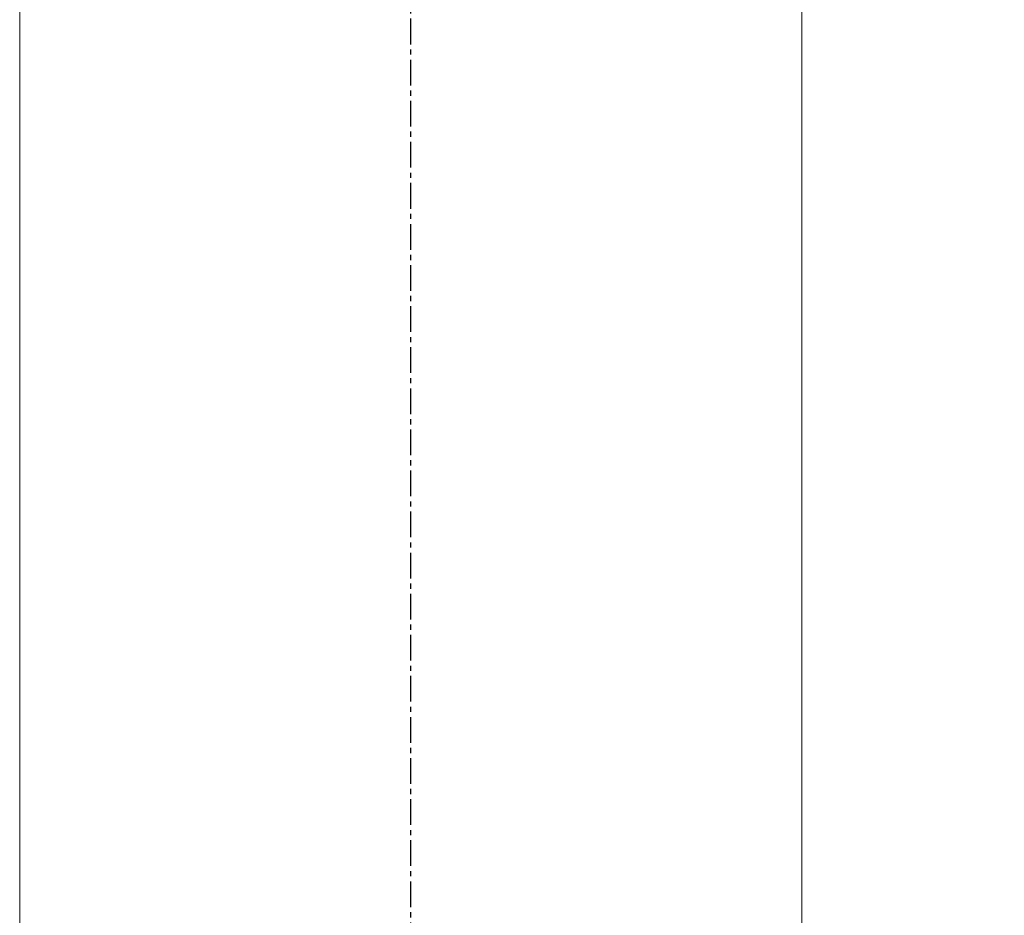
# Model space of a CAD drawing. Extents: x 605 to 1078, y -152 to 460.
# Drawn here: x 739 to 787, y 193 to 237 of the extents above; entities that cross this region are included whole.
import ezdxf

# ---------------------------------------------------------------- set-up
doc = ezdxf.new("R2010")
doc.units = 0
doc.header["$MEASUREMENT"] = 0
doc.linetypes.add('CENTER', pattern=[2, 1.25, -0.25, 0.25, -0.25])
doc.layers.get('DEFPOINTS').update_dxf_attribs({"linetype": 'CONTINUOUS'})
for name, color, linetype in [('CENTER', 6, 'CENTER'), ('DIMENSION', 7, 'CONTINUOUS'), ('OBJECT-STD', 3, 'CONTINUOUS')]:
    doc.layers.add(name, color=color, linetype=linetype)
doc.styles.add('ROMANS', font='romans.shx', dxfattribs={"width": 0.75})
doc.dimstyles.new('MM-INCH', dxfattribs={"dimscale": 24, "dimtxt": 0.1, "dimasz": 0.1, "dimexe": 0.0625, "dimexo": 0.0625, "dimgap": 0.03, "dimtad": 1, "dimdec": 0, "dimlfac": 25.4, "dimzin": 12, "dimdsep": 46, "dimtxsty": 'ROMANS', "dimcen": 0, "dimclrd": 256, "dimclre": 256, "dimclrt": 256, "dimadec": 0, "dimazin": 0, "dimtfac": 1, "dimtdec": 0, "dimtofl": 0, "dimtmove": 0, "dimatfit": 3, "dimfxl": 1, "dimfrac": 2, "dimtolj": 1, "dimtzin": 0, "dimlwd": -1, "dimlwe": -1, "dimarcsym": 0})

# ---------------------------------------------------------------- blocks, each defined once
blk = doc.blocks.new('*D32')
at = {"layer": 'DEFPOINTS', "color": 0, "transparency": 16777216}
for p in [(924.841, 269.676), (962.729, 269.676), (783.691, 149.408)]:
    blk.add_point(p, dxfattribs=at)
at = {"layer": 'DIMENSION', "transparency": 16777216}
for p, q in [((926.341, 269.676), (964.229, 269.676)), ((962.729, 151.808), (962.729, 267.276)), ((785.191, 149.408), (964.229, 149.408))]:
    blk.add_line(p, q, dxfattribs=at)
for points in [[(962.329, 267.276), (963.129, 267.276), (962.729, 269.676)], [(962.329, 151.808), (963.129, 151.808), (962.729, 149.408)]]:
    blk.add_solid(points, dxfattribs=at)
at = {"layer": 'DIMENSION', "transparency": 16777216, "insert": (958.152, 209.542), "char_height": 2.4, "attachment_point": 5, "rotation": 90, "style": 'ROMANS'}
blk.add_mtext('\\A1;{\\H2.5x;"B" REQUIRED HOOK LIFT}', dxfattribs=at)

msp = doc.modelspace()

# ---------------------------------------------------------------- linework, layer by layer
at = {"layer": 'CENTER', "color": 0}
msp.add_line((758.17, 149.408), (758.17, 330.662), dxfattribs=at)
at = {"layer": 'OBJECT-STD', "color": 0, "linetype": 'Continuous', "lineweight": 15}
for p, q in [((739.12, 289.015), (739.12, 156.575)), ((777.22, 207.772), (777.22, 289.015)), ((777.22, 156.575), (777.22, 207.772))]:
    msp.add_line(p, q, dxfattribs=at)

# ---------------------------------------------------------------- dimensions: what is measured, and where the dimension line sits
at = {"layer": 'DIMENSION', "color": 0}
dim = msp.add_linear_dim(base=(962.729, 269.676), p1=(783.691, 149.408), p2=(924.841, 269.676), angle=90, text='{\\H2.5x;"B" REQUIRED HOOK LIFT}', dimstyle='MM-INCH', dxfattribs=at)
dim.commit()
dim.dimension.update_dxf_attribs({"geometry": '*D32', "text_midpoint": (962.729, 209.542), "dimtype": 160})

doc.saveas('drawing.dxf')
